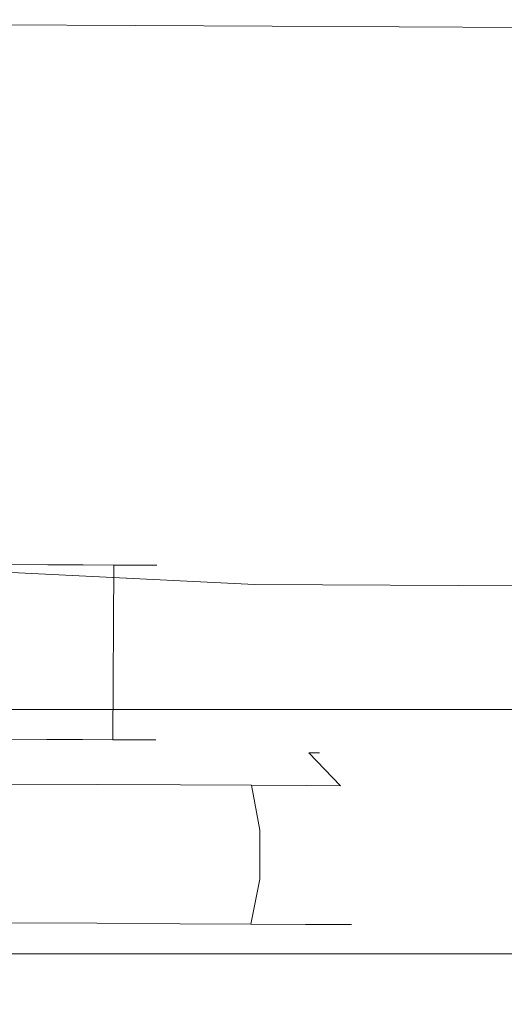
# Model space of a CAD drawing. Extents: x 0 to 910, y -910 to 0.
# Drawn here: x 405 to 417, y -875 to -850 of the extents above; entities that cross this region are included whole.
import ezdxf

# ---------------------------------------------------------------- set-up
doc = ezdxf.new("R2010")
doc.units = 0
doc.header["$LTSCALE"] = 500
doc.header["$MEASUREMENT"] = 0
for name, color, linetype in [('NOVOTERM_CERAMIKA', 7, 'Continuous'), ('NOVOTERM_CZARNY', 7, 'Continuous'), ('NOVOTERM_ROLKI', 7, 'Continuous')]:
    doc.layers.add(name, color=color, linetype=linetype)

msp = doc.modelspace()

# ---------------------------------------------------------------- linework, layer by layer
at = {"layer": 'NOVOTERM_CERAMIKA', "lineweight": 0}
for points, invisible_edges in [([(848.295, -58.419, -160), (848.295, -851.335, -160), (57.17, -851.335, -160), (57.17, -58.419, -160)], 15), ([(247.085, -850.46, -1.436), (847.422, -850.46, -1.436), (824.844, -827.826, -38.564), (269.663, -827.826, -38.564)], 15), ([(847.422, -850.46, -1.436), (247.085, -850.46, -1.436), (245.67, -851.877, -0.718), (848.837, -851.877, -0.718)], 15), ([(848.295, -851.335, -160), (848.295, -895.638, -160), (57.17, -895.638, -160), (57.17, -851.335, -160)], 15), ([(848.837, -851.877, -0.718), (245.67, -851.877, -0.718), (242.676, -854.873, -0.192), (851.831, -854.873, -0.192)], 15), ([(851.831, -854.873, -0.192), (242.676, -854.873, -0.192), (238.906, -858.646, 0), (855.601, -858.646, 0)], 15), ([(57.166, -895.618, 0), (855.601, -858.646, 0), (238.906, -858.646, 0), (57.166, -895.618, 0)], 14), ([(855.601, -858.646, 0), (57.17, -895.638, 0), (848.295, -895.638, 0), (855.601, -858.646, 0)], 14)]:
    msp.add_3dface(points, dxfattribs=dict(at, invisible_edges=invisible_edges))
at = {"layer": 'NOVOTERM_CZARNY', "lineweight": 0}
for points, invisible_edges in [([(29.312, -867.633, 1762.227), (866.704, -867.633, 1762.227), (866.704, -867.633, 1753.826), (29.312, -867.633, 1753.826)], 1), ([(866.704, -873.787, 1753.826), (29.312, -873.787, 1753.826), (29.312, -867.633, 1753.826), (866.704, -867.633, 1753.826)], 4), ([(866.704, -867.633, 1800), (29.312, -867.633, 1800), (29.312, -873.787, 1800), (866.704, -873.787, 1800)], 4), ([(29.312, -867.633, 1767.869), (866.704, -867.633, 1767.869), (866.704, -867.633, 1762.227), (29.312, -867.633, 1762.227)], 13), ([(29.312, -867.633, 1767.869), (29.312, -867.633, 1776.772), (866.704, -867.633, 1776.772), (866.704, -867.633, 1767.869)], 14), ([(29.312, -867.633, 1776.772), (29.312, -867.633, 1785.675), (866.704, -867.633, 1785.675), (866.704, -867.633, 1776.772)], 14), ([(29.312, -867.633, 1785.675), (29.312, -867.633, 1794.578), (866.704, -867.633, 1794.578), (866.704, -867.633, 1785.675)], 14), ([(29.312, -867.633, 1800), (866.704, -867.633, 1800), (866.704, -867.633, 1794.578), (29.312, -867.633, 1794.578)], 15), ([(37.586, -867.633, 37.824), (37.586, -867.633, 46.225), (861.794, -867.633, 46.225), (861.794, -867.633, 37.824)], 8), ([(861.794, -873.787, 46.225), (861.794, -867.633, 46.225), (37.586, -867.633, 46.225), (37.586, -873.787, 46.225)], 10), ([(861.794, -867.633, 0.051), (861.794, -873.787, 0.051), (37.586, -873.787, 0.051), (37.586, -867.633, 0.051)], 2), ([(37.586, -867.633, 32.182), (37.586, -867.633, 37.824), (861.794, -867.633, 37.824), (861.794, -867.633, 32.182)], 11), ([(37.586, -867.633, 32.182), (861.794, -867.633, 32.182), (861.794, -867.633, 23.279), (37.586, -867.633, 23.279)], 7), ([(37.586, -867.633, 23.279), (861.794, -867.633, 23.279), (861.794, -867.633, 14.376), (37.586, -867.633, 14.376)], 7), ([(37.586, -867.633, 14.376), (861.794, -867.633, 14.376), (861.794, -867.633, 5.473), (37.586, -867.633, 5.473)], 7), ([(37.586, -867.633, 0.051), (37.586, -867.633, 5.473), (861.794, -867.633, 5.473), (861.794, -867.633, 0.051)], 15), ([(866.704, -879.225, 1800), (866.704, -873.787, 1800), (29.312, -873.787, 1800), (29.312, -879.226, 1800)], 10), ([(866.704, -873.787, 1753.826), (866.704, -873.787, 1762.227), (29.312, -873.787, 1762.227), (29.312, -873.787, 1753.826)], 15), ([(861.794, -879.225, 37.824), (861.794, -873.787, 37.824), (37.586, -873.787, 37.824), (37.586, -879.226, 37.824)], 2), ([(861.794, -879.225, 0.051), (37.586, -879.226, 0.051), (37.586, -873.787, 0.051), (861.794, -873.787, 0.051)], 5), ([(861.794, -873.787, 46.225), (37.586, -873.787, 46.225), (37.586, -873.787, 37.824), (861.794, -873.787, 37.824)], 15)]:
    msp.add_3dface(points, dxfattribs=dict(at, invisible_edges=invisible_edges))
msp.add_3dface([(866.704, -879.225, 1762.227), (29.312, -879.226, 1762.227), (29.312, -873.787, 1762.227), (866.704, -873.787, 1762.227)], dxfattribs=at)
at = {"layer": 'NOVOTERM_ROLKI', "lineweight": 0}
for points, invisible_edges in [([(411.094, -849.821, 1782.519), (402.769, -849.779, 1782.519), (402.766, -850.371, 1783.117), (411.076, -850.413, 1783.117)], 15), ([(402.769, -849.779, 1755.073), (411.094, -849.821, 1755.073), (411.076, -850.413, 1754.474), (402.766, -850.371, 1754.474)], 15), ([(411.094, -849.821, 15.255), (411.076, -850.413, 14.657), (402.766, -850.371, 14.657), (402.769, -849.779, 15.255)], 15), ([(402.769, -849.779, 57.899), (402.766, -850.371, 58.498), (411.076, -850.413, 58.498), (411.094, -849.821, 57.899)], 15), ([(419.42, -849.863, 1782.519), (411.094, -849.821, 1782.519), (411.076, -850.413, 1783.117), (419.432, -850.455, 1783.117)], 15), ([(411.094, -849.821, 1755.073), (419.42, -849.863, 1755.073), (419.432, -850.455, 1754.474), (411.076, -850.413, 1754.474)], 15), ([(419.42, -849.863, 15.255), (419.432, -850.455, 14.657), (411.076, -850.413, 14.657), (411.094, -849.821, 15.255)], 15), ([(411.094, -849.821, 57.899), (411.076, -850.413, 58.498), (419.432, -850.455, 58.498), (419.42, -849.863, 57.899)], 15), ([(402.697, -864.082, 1754.474), (402.766, -850.371, 1754.474), (411.076, -850.413, 1754.474), (410.628, -864.483, 1754.474)], 5), ([(402.766, -850.371, 1783.117), (402.697, -864.082, 1783.117), (410.628, -864.483, 1783.117), (411.076, -850.413, 1783.117)], 5), ([(402.697, -864.082, 58.498), (410.628, -864.483, 58.498), (411.076, -850.413, 58.498), (402.766, -850.371, 58.498)], 10), ([(402.766, -850.371, 14.657), (411.076, -850.413, 14.657), (410.628, -864.483, 14.657), (402.697, -864.082, 14.657)], 10), ([(411.076, -850.413, 1783.117), (410.628, -864.483, 1783.117), (419.738, -864.529, 1783.117), (419.432, -850.455, 1783.117)], 5), ([(410.628, -864.483, 1754.474), (411.076, -850.413, 1754.474), (419.432, -850.455, 1754.474), (419.738, -864.529, 1754.474)], 5), ([(411.076, -850.413, 14.657), (419.432, -850.455, 14.657), (419.738, -864.529, 14.657), (410.628, -864.483, 14.657)], 10), ([(410.628, -864.483, 58.498), (419.738, -864.529, 58.498), (419.432, -850.455, 58.498), (411.076, -850.413, 58.498)], 10), ([(404.448, -868.378, 1777.063), (405.406, -868.383, 1776.936), (405.428, -863.983, 1776.936), (404.47, -863.978, 1777.063)], 10), ([(405.406, -868.383, 1769.689), (404.448, -868.378, 1769.561), (404.47, -863.978, 1769.561), (405.428, -863.983, 1769.689)], 11), ([(404.448, -868.378, 20.71), (404.47, -863.978, 20.71), (405.428, -863.983, 20.838), (405.406, -868.383, 20.838)], 5), ([(405.406, -868.383, 28.085), (405.428, -863.983, 28.085), (404.47, -863.978, 28.213), (404.448, -868.378, 28.213)], 13), ([(406.299, -868.387, 1770.064), (405.406, -868.383, 1769.689), (405.428, -863.983, 1769.689), (406.321, -863.988, 1770.064)], 11), ([(405.406, -868.383, 1776.936), (406.299, -868.387, 1776.561), (406.321, -863.988, 1776.561), (405.428, -863.983, 1776.936)], 11), ([(406.299, -868.387, 27.71), (406.321, -863.988, 27.71), (405.428, -863.983, 28.085), (405.406, -868.383, 28.085)], 13), ([(405.406, -868.383, 20.838), (405.428, -863.983, 20.838), (406.321, -863.988, 21.213), (406.299, -868.387, 21.213)], 13), ([(406.299, -868.387, 1776.561), (407.066, -868.391, 1775.965), (407.088, -863.991, 1775.965), (406.321, -863.988, 1776.561)], 9), ([(407.066, -868.391, 1770.66), (406.299, -868.387, 1770.064), (406.321, -863.988, 1770.064), (407.088, -863.991, 1770.66)], 11), ([(406.299, -868.387, 21.213), (406.321, -863.988, 21.213), (407.088, -863.991, 21.809), (407.066, -868.391, 21.809)], 9), ([(407.066, -868.391, 27.114), (407.088, -863.991, 27.114), (406.321, -863.988, 27.71), (406.299, -868.387, 27.71)], 13), ([(407.066, -868.391, 1775.965), (407.655, -868.394, 1775.188), (407.677, -863.994, 1775.188), (407.088, -863.991, 1775.965)], 11), ([(407.655, -868.394, 1771.437), (407.066, -868.391, 1770.66), (407.088, -863.991, 1770.66), (407.677, -863.994, 1771.437)], 9), ([(407.066, -868.391, 21.809), (407.088, -863.991, 21.809), (407.677, -863.994, 22.586), (407.655, -868.394, 22.586)], 13), ([(407.655, -868.394, 26.337), (407.677, -863.994, 26.337), (407.088, -863.991, 27.114), (407.066, -868.391, 27.114)], 9), ([(407.655, -868.394, 1775.188), (408.024, -868.396, 1774.283), (408.047, -863.996, 1774.283), (407.677, -863.994, 1775.188)], 11), ([(408.024, -868.396, 1772.342), (407.655, -868.394, 1771.437), (407.677, -863.994, 1771.437), (408.047, -863.996, 1772.342)], 11), ([(407.655, -868.394, 22.586), (407.677, -863.994, 22.586), (408.047, -863.996, 23.491), (408.024, -868.396, 23.491)], 13), ([(408.024, -868.396, 25.432), (408.047, -863.996, 25.432), (407.677, -863.994, 26.337), (407.655, -868.394, 26.337)], 13), ([(402.694, -864.675, 1782.519), (410.609, -865.074, 1782.519), (410.628, -864.483, 1783.117), (402.697, -864.082, 1783.117)], 15), ([(410.609, -865.074, 1755.073), (402.694, -864.675, 1755.073), (402.697, -864.082, 1754.474), (410.628, -864.483, 1754.474)], 15), ([(402.694, -864.675, 15.255), (402.697, -864.082, 14.657), (410.628, -864.483, 14.657), (410.609, -865.074, 15.255)], 15), ([(410.609, -865.074, 57.899), (410.628, -864.483, 58.498), (402.697, -864.082, 58.498), (402.694, -864.675, 57.899)], 15), ([(408.024, -868.396, 1774.283), (408.151, -868.396, 1773.312), (408.173, -863.997, 1773.312), (408.047, -863.996, 1774.283)], 11), ([(408.151, -868.396, 1773.312), (408.024, -868.396, 1772.342), (408.047, -863.996, 1772.342), (408.173, -863.997, 1773.312)], 11), ([(408.024, -868.396, 23.491), (408.047, -863.996, 23.491), (408.173, -863.997, 24.461), (408.151, -868.396, 24.461)], 13), ([(408.151, -868.396, 24.461), (408.173, -863.997, 24.461), (408.047, -863.996, 25.432), (408.024, -868.396, 25.432)], 13), ([(410.609, -865.074, 1782.519), (419.751, -865.121, 1782.519), (419.738, -864.529, 1783.117), (410.628, -864.483, 1783.117)], 15), ([(419.751, -865.121, 1755.073), (410.609, -865.074, 1755.073), (410.628, -864.483, 1754.474), (419.738, -864.529, 1754.474)], 15), ([(410.609, -865.074, 15.255), (410.628, -864.483, 14.657), (419.738, -864.529, 14.657), (419.751, -865.121, 15.255)], 15), ([(419.751, -865.121, 57.899), (419.738, -864.529, 58.498), (410.628, -864.483, 58.498), (410.609, -865.074, 57.899)], 15), ([(402.694, -864.675, 1782.519), (402.694, -864.675, 1755.073), (410.609, -865.074, 1755.073), (410.609, -865.074, 1782.519)], 15), ([(402.694, -864.675, 15.255), (410.609, -865.074, 15.255), (410.609, -865.074, 57.899), (402.694, -864.675, 57.899)], 15), ([(410.609, -865.074, 1782.519), (410.609, -865.074, 1755.073), (419.751, -865.121, 1755.073), (419.751, -865.121, 1782.519)], 15), ([(410.609, -865.074, 15.255), (419.751, -865.121, 15.255), (419.751, -865.121, 57.899), (410.609, -865.074, 57.899)], 15), ([(404.446, -868.681, 1781.233), (406.47, -868.691, 1780.963), (406.177, -868.387, 1779.849), (404.448, -868.378, 1780.079)], 15), ([(406.47, -868.691, 1765.661), (404.446, -868.681, 1765.392), (404.448, -868.378, 1766.545), (406.177, -868.387, 1766.776)], 15), ([(404.446, -868.681, 16.541), (404.448, -868.378, 17.694), (406.177, -868.387, 17.925), (406.47, -868.691, 16.811)], 15), ([(406.47, -868.691, 32.112), (406.177, -868.387, 30.998), (404.448, -868.378, 31.228), (404.446, -868.681, 32.382)], 15), ([(404.448, -868.378, 1766.545), (404.448, -868.378, 1767.943), (405.82, -868.385, 1768.126), (406.177, -868.387, 1766.776)], 15), ([(406.177, -868.387, 1779.849), (405.82, -868.385, 1778.499), (404.448, -868.378, 1778.682), (404.448, -868.378, 1780.079)], 15), ([(405.82, -868.385, 1768.126), (404.448, -868.378, 1767.943), (404.448, -868.378, 1769.561), (405.406, -868.383, 1769.689)], 11), ([(404.448, -868.378, 1778.682), (405.82, -868.385, 1778.499), (405.406, -868.383, 1776.936), (404.448, -868.378, 1777.063)], 15), ([(404.448, -868.378, 31.228), (406.177, -868.387, 30.998), (405.82, -868.385, 29.648), (404.448, -868.378, 29.831)], 15), ([(406.177, -868.387, 17.925), (404.448, -868.378, 17.694), (404.448, -868.378, 19.092), (405.82, -868.385, 19.275)], 15), ([(405.82, -868.385, 29.648), (405.406, -868.383, 28.085), (404.448, -868.378, 28.213), (404.448, -868.378, 29.831)], 13), ([(404.448, -868.378, 19.092), (404.448, -868.378, 20.71), (405.406, -868.383, 20.838), (405.82, -868.385, 19.275)], 15), ([(407.098, -868.391, 1768.662), (405.82, -868.385, 1768.126), (405.406, -868.383, 1769.689), (406.299, -868.387, 1770.064)], 11), ([(405.82, -868.385, 1778.499), (407.098, -868.391, 1777.963), (406.299, -868.387, 1776.561), (405.406, -868.383, 1776.936)], 11), ([(407.098, -868.391, 29.112), (406.299, -868.387, 27.71), (405.406, -868.383, 28.085), (405.82, -868.385, 29.648)], 13), ([(405.82, -868.385, 19.275), (405.406, -868.383, 20.838), (406.299, -868.387, 21.213), (407.098, -868.391, 19.811)], 13), ([(406.177, -868.387, 1766.776), (405.82, -868.385, 1768.126), (407.098, -868.391, 1768.662), (407.788, -868.395, 1767.452)], 15), ([(407.788, -868.395, 1779.173), (407.098, -868.391, 1777.963), (405.82, -868.385, 1778.499), (406.177, -868.387, 1779.849)], 15), ([(406.177, -868.387, 30.998), (407.788, -868.395, 30.322), (407.098, -868.391, 29.112), (405.82, -868.385, 29.648)], 15), ([(407.788, -868.395, 18.601), (406.177, -868.387, 17.925), (405.82, -868.385, 19.275), (407.098, -868.391, 19.811)], 15), ([(406.47, -868.691, 1780.963), (408.355, -868.701, 1780.172), (407.788, -868.395, 1779.173), (406.177, -868.387, 1779.849)], 15), ([(408.355, -868.701, 1766.453), (406.47, -868.691, 1765.661), (406.177, -868.387, 1766.776), (407.788, -868.395, 1767.452)], 15), ([(406.47, -868.691, 16.811), (406.177, -868.387, 17.925), (407.788, -868.395, 18.601), (408.355, -868.701, 17.602)], 15), ([(408.355, -868.701, 31.321), (407.788, -868.395, 30.322), (406.177, -868.387, 30.998), (406.47, -868.691, 32.112)], 15), ([(408.196, -868.397, 1769.516), (407.098, -868.391, 1768.662), (406.299, -868.387, 1770.064), (407.066, -868.391, 1770.66)], 11), ([(407.098, -868.391, 1777.963), (408.196, -868.397, 1777.109), (407.066, -868.391, 1775.965), (406.299, -868.387, 1776.561)], 11), ([(408.196, -868.397, 28.259), (407.066, -868.391, 27.114), (406.299, -868.387, 27.71), (407.098, -868.391, 29.112)], 13), ([(407.098, -868.391, 19.811), (406.299, -868.387, 21.213), (407.066, -868.391, 21.809), (408.196, -868.397, 20.664)], 13), ([(408.196, -868.397, 1777.109), (409.038, -868.401, 1775.997), (407.655, -868.394, 1775.188), (407.066, -868.391, 1775.965)], 11), ([(409.038, -868.401, 1770.627), (408.196, -868.397, 1769.516), (407.066, -868.391, 1770.66), (407.655, -868.394, 1771.437)], 11), ([(408.196, -868.397, 20.664), (407.066, -868.391, 21.809), (407.655, -868.394, 22.586), (409.038, -868.401, 21.777)], 13), ([(409.038, -868.401, 27.146), (407.655, -868.394, 26.337), (407.066, -868.391, 27.114), (408.196, -868.397, 28.259)], 13), ([(409.171, -868.402, 1778.097), (408.196, -868.397, 1777.109), (407.098, -868.391, 1777.963), (407.788, -868.395, 1779.173)], 15), ([(407.788, -868.395, 1767.452), (407.098, -868.391, 1768.662), (408.196, -868.397, 1769.516), (409.171, -868.402, 1768.527)], 15), ([(409.171, -868.402, 19.677), (407.788, -868.395, 18.601), (407.098, -868.391, 19.811), (408.196, -868.397, 20.664)], 15), ([(407.788, -868.395, 30.322), (409.171, -868.402, 29.246), (408.196, -868.397, 28.259), (407.098, -868.391, 29.112)], 15), ([(409.038, -868.401, 1775.997), (409.568, -868.404, 1774.702), (408.024, -868.396, 1774.283), (407.655, -868.394, 1775.188)], 11), ([(409.568, -868.404, 1771.923), (409.038, -868.401, 1770.627), (407.655, -868.394, 1771.437), (408.024, -868.396, 1772.342)], 11), ([(409.038, -868.401, 21.777), (407.655, -868.394, 22.586), (408.024, -868.396, 23.491), (409.568, -868.404, 23.072)], 13), ([(409.568, -868.404, 25.851), (408.024, -868.396, 25.432), (407.655, -868.394, 26.337), (409.038, -868.401, 27.146)], 13), ([(408.355, -868.701, 1780.172), (409.975, -868.709, 1778.913), (409.171, -868.402, 1778.097), (407.788, -868.395, 1779.173)], 15), ([(409.975, -868.709, 1767.712), (408.355, -868.701, 1766.453), (407.788, -868.395, 1767.452), (409.171, -868.402, 1768.527)], 15), ([(408.355, -868.701, 17.602), (407.788, -868.395, 18.601), (409.171, -868.402, 19.677), (409.975, -868.709, 18.861)], 15), ([(409.975, -868.709, 30.062), (409.171, -868.402, 29.246), (407.788, -868.395, 30.322), (408.355, -868.701, 31.321)], 15), ([(409.748, -868.404, 1773.312), (409.568, -868.404, 1771.923), (408.024, -868.396, 1772.342), (408.151, -868.396, 1773.312)], 11), ([(409.568, -868.404, 1774.702), (409.748, -868.404, 1773.312), (408.151, -868.396, 1773.312), (408.024, -868.396, 1774.283)], 11), ([(409.748, -868.404, 24.461), (408.151, -868.396, 24.461), (408.024, -868.396, 25.432), (409.568, -868.404, 25.851)], 13), ([(409.568, -868.404, 23.072), (408.024, -868.396, 23.491), (408.151, -868.396, 24.461), (409.748, -868.404, 24.461)], 13), ([(410.232, -868.407, 1776.696), (409.038, -868.401, 1775.997), (408.196, -868.397, 1777.109), (409.171, -868.402, 1778.097)], 15), ([(409.171, -868.402, 1768.527), (408.196, -868.397, 1769.516), (409.038, -868.401, 1770.627), (410.232, -868.407, 1769.929)], 15), ([(410.232, -868.407, 21.078), (409.171, -868.402, 19.677), (408.196, -868.397, 20.664), (409.038, -868.401, 21.777)], 15), ([(409.171, -868.402, 29.246), (410.232, -868.407, 27.845), (409.038, -868.401, 27.146), (408.196, -868.397, 28.259)], 15), ([(410.9, -868.41, 1775.064), (409.568, -868.404, 1774.702), (409.038, -868.401, 1775.997), (410.232, -868.407, 1776.696)], 15), ([(410.232, -868.407, 1769.929), (409.038, -868.401, 1770.627), (409.568, -868.404, 1771.923), (410.9, -868.41, 1771.561)], 15), ([(410.9, -868.41, 22.71), (410.232, -868.407, 21.078), (409.038, -868.401, 21.777), (409.568, -868.404, 23.072)], 15), ([(410.232, -868.407, 27.845), (410.9, -868.41, 26.213), (409.568, -868.404, 25.851), (409.038, -868.401, 27.146)], 15), ([(409.975, -868.709, 1778.913), (411.217, -868.715, 1777.273), (410.232, -868.407, 1776.696), (409.171, -868.402, 1778.097)], 15), ([(411.217, -868.715, 1769.352), (409.975, -868.709, 1767.712), (409.171, -868.402, 1768.527), (410.232, -868.407, 1769.929)], 15), ([(409.975, -868.709, 18.861), (409.171, -868.402, 19.677), (410.232, -868.407, 21.078), (411.217, -868.715, 20.501)], 15), ([(411.217, -868.715, 28.422), (410.232, -868.407, 27.845), (409.171, -868.402, 29.246), (409.975, -868.709, 30.062)], 15), ([(411.127, -868.412, 1773.312), (409.748, -868.404, 1773.312), (409.568, -868.404, 1774.702), (410.9, -868.41, 1775.064)], 15), ([(410.9, -868.41, 1771.561), (409.568, -868.404, 1771.923), (409.748, -868.404, 1773.312), (411.127, -868.412, 1773.312)], 15), ([(411.127, -868.411, 24.461), (410.9, -868.41, 22.71), (409.568, -868.404, 23.072), (409.748, -868.404, 24.461)], 15), ([(410.9, -868.41, 26.213), (411.127, -868.411, 24.461), (409.748, -868.404, 24.461), (409.568, -868.404, 25.851)], 15), ([(411.998, -868.719, 1771.262), (411.217, -868.715, 1769.352), (410.232, -868.407, 1769.929), (410.9, -868.41, 1771.561)], 15), ([(411.217, -868.715, 1777.273), (411.998, -868.719, 1775.363), (410.9, -868.41, 1775.064), (410.232, -868.407, 1776.696)], 15), ([(411.998, -868.719, 26.512), (410.9, -868.41, 26.213), (410.232, -868.407, 27.845), (411.217, -868.715, 28.422)], 15), ([(411.217, -868.715, 20.501), (410.232, -868.407, 21.078), (410.9, -868.41, 22.71), (411.998, -868.719, 22.411)], 15), ([(411.998, -868.719, 1775.363), (412.264, -868.72, 1773.312), (411.127, -868.412, 1773.312), (410.9, -868.41, 1775.064)], 15), ([(412.264, -868.72, 1773.312), (411.998, -868.719, 1771.262), (410.9, -868.41, 1771.561), (411.127, -868.412, 1773.312)], 15), ([(411.998, -868.719, 22.411), (410.9, -868.41, 22.71), (411.127, -868.411, 24.461), (412.265, -868.72, 24.461)], 15), ([(412.265, -868.72, 24.461), (411.127, -868.411, 24.461), (410.9, -868.41, 26.213), (411.998, -868.719, 26.512)], 15), ([(404.442, -869.508, 1782.078), (406.682, -869.52, 1781.779), (406.47, -868.691, 1780.963), (404.446, -868.681, 1781.233)], 15), ([(406.682, -869.52, 1764.846), (404.442, -869.508, 1764.547), (404.446, -868.681, 1765.392), (406.47, -868.691, 1765.661)], 15), ([(404.442, -869.508, 15.696), (404.446, -868.681, 16.541), (406.47, -868.691, 16.811), (406.682, -869.52, 15.995)], 15), ([(406.682, -869.52, 32.928), (406.47, -868.691, 32.112), (404.446, -868.681, 32.382), (404.442, -869.508, 33.227)], 15), ([(406.682, -869.52, 1781.779), (408.768, -869.53, 1780.904), (408.355, -868.701, 1780.172), (406.47, -868.691, 1780.963)], 15), ([(408.768, -869.53, 1765.721), (406.682, -869.52, 1764.846), (406.47, -868.691, 1765.661), (408.355, -868.701, 1766.453)], 15), ([(406.682, -869.52, 15.995), (406.47, -868.691, 16.811), (408.355, -868.701, 17.602), (408.768, -869.53, 16.87)], 15), ([(408.768, -869.53, 32.052), (408.355, -868.701, 31.321), (406.47, -868.691, 32.112), (406.682, -869.52, 32.928)], 15), ([(408.768, -869.53, 1780.904), (410.56, -869.539, 1779.51), (409.975, -868.709, 1778.913), (408.355, -868.701, 1780.172)], 15), ([(410.56, -869.539, 1767.114), (408.768, -869.53, 1765.721), (408.355, -868.701, 1766.453), (409.975, -868.709, 1767.712)], 15), ([(408.768, -869.53, 16.87), (408.355, -868.701, 17.602), (409.975, -868.709, 18.861), (410.56, -869.539, 18.263)], 15), ([(410.56, -869.539, 30.66), (409.975, -868.709, 30.062), (408.355, -868.701, 31.321), (408.768, -869.53, 32.052)], 15), ([(410.56, -869.539, 1779.51), (411.935, -869.546, 1777.695), (411.217, -868.715, 1777.273), (409.975, -868.709, 1778.913)], 15), ([(411.935, -869.546, 1768.929), (410.56, -869.539, 1767.114), (409.975, -868.709, 1767.712), (411.217, -868.715, 1769.352)], 15), ([(410.56, -869.539, 18.263), (409.975, -868.709, 18.861), (411.217, -868.715, 20.501), (411.935, -869.546, 20.079)], 15), ([(411.935, -869.546, 28.844), (411.217, -868.715, 28.422), (409.975, -868.709, 30.062), (410.56, -869.539, 30.66)], 15), ([(412.799, -869.55, 1771.044), (411.935, -869.546, 1768.929), (411.217, -868.715, 1769.352), (411.998, -868.719, 1771.262)], 7), ([(411.935, -869.546, 1777.695), (412.799, -869.55, 1775.581), (411.998, -868.719, 1775.363), (411.217, -868.715, 1777.273)], 15), ([(412.799, -869.55, 26.73), (411.998, -868.719, 26.512), (411.217, -868.715, 28.422), (411.935, -869.546, 28.844)], 14), ([(411.935, -869.546, 20.079), (411.217, -868.715, 20.501), (411.998, -868.719, 22.411), (412.799, -869.55, 22.193)], 15), ([(412.799, -869.55, 1775.581), (413.094, -869.552, 1773.312), (412.264, -868.72, 1773.312), (411.998, -868.719, 1775.363)], 3), ([(413.094, -869.552, 1773.312), (412.799, -869.55, 1771.044), (411.998, -868.719, 1771.262), (412.264, -868.72, 1773.312)], 11), ([(412.799, -869.55, 22.193), (411.998, -868.719, 22.411), (412.265, -868.72, 24.461), (413.094, -869.552, 24.461)], 12), ([(413.094, -869.552, 24.461), (412.265, -868.72, 24.461), (411.998, -868.719, 26.512), (412.799, -869.55, 26.73)], 13), ([(404.437, -870.639, 1782.387), (406.755, -870.65, 1782.078), (406.682, -869.52, 1781.779), (404.442, -869.508, 1782.078)], 11), ([(406.755, -870.65, 1764.547), (404.437, -870.639, 1764.238), (404.442, -869.508, 1764.547), (406.682, -869.52, 1764.846)], 11), ([(404.437, -870.639, 15.387), (404.442, -869.508, 15.696), (406.682, -869.52, 15.995), (406.755, -870.65, 15.696)], 13), ([(406.755, -870.65, 33.227), (406.682, -869.52, 32.928), (404.442, -869.508, 33.227), (404.437, -870.639, 33.536)], 13), ([(406.755, -870.65, 1782.078), (408.915, -870.661, 1781.171), (408.768, -869.53, 1780.904), (406.682, -869.52, 1781.779)], 11), ([(408.915, -870.661, 1765.453), (406.755, -870.65, 1764.547), (406.682, -869.52, 1764.846), (408.768, -869.53, 1765.721)], 11), ([(406.755, -870.65, 15.696), (406.682, -869.52, 15.995), (408.768, -869.53, 16.87), (408.915, -870.661, 16.603)], 13), ([(408.915, -870.661, 32.32), (408.768, -869.53, 32.052), (406.682, -869.52, 32.928), (406.755, -870.65, 33.227)], 13), ([(408.915, -870.661, 1781.171), (410.77, -870.671, 1779.729), (410.56, -869.539, 1779.51), (408.768, -869.53, 1780.904)], 11), ([(410.77, -870.671, 1766.896), (408.915, -870.661, 1765.453), (408.768, -869.53, 1765.721), (410.56, -869.539, 1767.114)], 3), ([(408.915, -870.661, 16.603), (408.768, -869.53, 16.87), (410.56, -869.539, 18.263), (410.77, -870.671, 18.045)], 13), ([(410.77, -870.671, 30.878), (410.56, -869.539, 30.66), (408.768, -869.53, 32.052), (408.915, -870.661, 32.32)], 12), ([(410.77, -870.671, 1779.729), (412.194, -870.678, 1777.85), (411.935, -869.546, 1777.695), (410.56, -869.539, 1779.51)], 3), ([(412.194, -870.678, 1768.776), (410.77, -870.671, 1766.896), (410.56, -869.539, 1767.114), (411.935, -869.546, 1768.929)], 11), ([(410.77, -870.671, 18.045), (410.56, -869.539, 18.263), (411.935, -869.546, 20.079), (412.194, -870.678, 19.924)], 12), ([(412.194, -870.678, 28.999), (411.935, -869.546, 28.844), (410.56, -869.539, 30.66), (410.77, -870.671, 30.878)], 13), ([(413.088, -870.682, 1770.964), (412.194, -870.678, 1768.776), (411.935, -869.546, 1768.929), (412.799, -869.55, 1771.044)], 11), ([(412.194, -870.678, 1777.85), (413.088, -870.682, 1775.661), (412.799, -869.55, 1775.581), (411.935, -869.546, 1777.695)], 11), ([(413.088, -870.682, 26.81), (412.799, -869.55, 26.73), (411.935, -869.546, 28.844), (412.194, -870.678, 28.999)], 13), ([(412.194, -870.678, 19.924), (411.935, -869.546, 20.079), (412.799, -869.55, 22.193), (413.088, -870.682, 22.113)], 13), ([(413.088, -870.682, 1775.661), (413.394, -870.684, 1773.312), (413.094, -869.552, 1773.312), (412.799, -869.55, 1775.581)], 15), ([(413.394, -870.684, 1773.312), (413.088, -870.682, 1770.964), (412.799, -869.55, 1771.044), (413.094, -869.552, 1773.312)], 15), ([(413.088, -870.682, 22.113), (412.799, -869.55, 22.193), (413.094, -869.552, 24.461), (413.394, -870.684, 24.461)], 15), ([(413.394, -870.684, 24.461), (413.094, -869.552, 24.461), (412.799, -869.55, 26.73), (413.088, -870.682, 26.81)], 15), ([(404.437, -870.639, 1764.238), (406.755, -870.65, 1764.547), (406.749, -871.885, 1764.547), (404.43, -871.873, 1764.238)], 15), ([(406.755, -870.65, 1782.078), (404.437, -870.639, 1782.387), (404.43, -871.873, 1782.387), (406.749, -871.885, 1782.078)], 15), ([(404.437, -870.639, 33.536), (404.43, -871.873, 33.536), (406.749, -871.885, 33.227), (406.755, -870.65, 33.227)], 15), ([(406.755, -870.65, 15.696), (406.749, -871.885, 15.696), (404.43, -871.873, 15.387), (404.437, -870.639, 15.387)], 15), ([(408.915, -870.661, 1781.171), (406.755, -870.65, 1782.078), (406.749, -871.885, 1782.078), (408.909, -871.896, 1781.171)], 15), ([(406.755, -870.65, 1764.547), (408.915, -870.661, 1765.453), (408.909, -871.896, 1765.453), (406.749, -871.885, 1764.547)], 15), ([(408.915, -870.661, 16.603), (408.909, -871.896, 16.603), (406.749, -871.885, 15.696), (406.755, -870.65, 15.696)], 15), ([(406.755, -870.65, 33.227), (406.749, -871.885, 33.227), (408.909, -871.896, 32.32), (408.915, -870.661, 32.32)], 15), ([(408.915, -870.661, 1765.453), (410.77, -870.671, 1766.896), (410.764, -871.905, 1766.896), (408.909, -871.896, 1765.453)], 15), ([(410.77, -870.671, 1779.729), (408.915, -870.661, 1781.171), (408.909, -871.896, 1781.171), (410.764, -871.905, 1779.729)], 15), ([(408.915, -870.661, 32.32), (408.909, -871.896, 32.32), (410.764, -871.905, 30.878), (410.77, -870.671, 30.878)], 15), ([(410.77, -870.671, 18.045), (410.764, -871.905, 18.045), (408.909, -871.896, 16.603), (408.915, -870.661, 16.603)], 15), ([(410.77, -870.671, 1766.896), (412.194, -870.678, 1768.776), (412.187, -871.913, 1768.776), (410.764, -871.905, 1766.896)], 7), ([(412.194, -870.678, 1777.85), (410.77, -870.671, 1779.729), (410.764, -871.905, 1779.729), (412.187, -871.913, 1777.85)], 13), ([(410.77, -870.671, 30.878), (410.764, -871.905, 30.878), (412.187, -871.913, 28.999), (412.194, -870.678, 28.999)], 14), ([(412.194, -870.678, 19.924), (412.187, -871.913, 19.924), (410.764, -871.905, 18.045), (410.77, -870.671, 18.045)], 11), ([(412.194, -870.678, 1768.776), (413.088, -870.682, 1770.964), (413.082, -871.917, 1770.964), (412.187, -871.913, 1768.776)], 15), ([(413.088, -870.682, 1775.661), (412.194, -870.678, 1777.85), (412.187, -871.913, 1777.85), (413.082, -871.917, 1775.661)], 15), ([(412.194, -870.678, 28.999), (412.187, -871.913, 28.999), (413.082, -871.917, 26.81), (413.088, -870.682, 26.81)], 15), ([(413.088, -870.682, 22.113), (413.082, -871.917, 22.113), (412.187, -871.913, 19.924), (412.194, -870.678, 19.924)], 15), ([(413.088, -870.682, 1770.964), (413.394, -870.684, 1773.312), (413.387, -871.919, 1773.312), (413.082, -871.917, 1770.964)], 15), ([(413.394, -870.684, 1773.312), (413.088, -870.682, 1775.661), (413.082, -871.917, 1775.661), (413.387, -871.919, 1773.312)], 15), ([(413.088, -870.682, 26.81), (413.082, -871.917, 26.81), (413.387, -871.919, 24.461), (413.394, -870.684, 24.461)], 15), ([(413.394, -870.684, 24.461), (413.387, -871.919, 24.461), (413.082, -871.917, 22.113), (413.088, -870.682, 22.113)], 15), ([(404.425, -873.004, 1782.078), (406.664, -873.015, 1781.779), (406.749, -871.885, 1782.078), (404.43, -871.873, 1782.387)], 15), ([(406.664, -873.015, 1764.846), (404.425, -873.004, 1764.547), (404.43, -871.873, 1764.238), (406.749, -871.885, 1764.547)], 15), ([(404.425, -873.004, 15.696), (404.43, -871.873, 15.387), (406.749, -871.885, 15.696), (406.664, -873.015, 15.995)], 15), ([(406.664, -873.015, 32.928), (406.749, -871.885, 33.227), (404.43, -871.873, 33.536), (404.425, -873.004, 33.227)], 15), ([(406.664, -873.015, 1781.779), (408.751, -873.026, 1780.904), (408.909, -871.896, 1781.171), (406.749, -871.885, 1782.078)], 15), ([(408.751, -873.026, 1765.721), (406.664, -873.015, 1764.846), (406.749, -871.885, 1764.547), (408.909, -871.896, 1765.453)], 15), ([(406.664, -873.015, 15.995), (406.749, -871.885, 15.696), (408.909, -871.896, 16.603), (408.751, -873.026, 16.87)], 15), ([(408.751, -873.026, 32.052), (408.909, -871.896, 32.32), (406.749, -871.885, 33.227), (406.664, -873.015, 32.928)], 15), ([(408.751, -873.026, 1780.904), (410.542, -873.035, 1779.51), (410.764, -871.905, 1779.729), (408.909, -871.896, 1781.171)], 15), ([(410.542, -873.035, 1767.114), (408.751, -873.026, 1765.721), (408.909, -871.896, 1765.453), (410.764, -871.905, 1766.896)], 7), ([(408.751, -873.026, 16.87), (408.909, -871.896, 16.603), (410.764, -871.905, 18.045), (410.542, -873.035, 18.263)], 15), ([(410.542, -873.035, 30.66), (410.764, -871.905, 30.878), (408.909, -871.896, 32.32), (408.751, -873.026, 32.052)], 14), ([(410.542, -873.035, 1779.51), (411.917, -873.042, 1777.695), (412.187, -871.913, 1777.85), (410.764, -871.905, 1779.729)], 7), ([(411.917, -873.042, 1768.929), (410.542, -873.035, 1767.114), (410.764, -871.905, 1766.896), (412.187, -871.913, 1768.776)], 15), ([(410.542, -873.035, 18.263), (410.764, -871.905, 18.045), (412.187, -871.913, 19.924), (411.917, -873.042, 20.079)], 14), ([(411.917, -873.042, 28.844), (412.187, -871.913, 28.999), (410.764, -871.905, 30.878), (410.542, -873.035, 30.66)], 15), ([(411.917, -873.042, 1777.695), (412.782, -873.046, 1775.581), (413.082, -871.917, 1775.661), (412.187, -871.913, 1777.85)], 15), ([(412.782, -873.046, 1771.044), (411.917, -873.042, 1768.929), (412.187, -871.913, 1768.776), (413.082, -871.917, 1770.964)], 15), ([(411.917, -873.042, 20.079), (412.187, -871.913, 19.924), (413.082, -871.917, 22.113), (412.782, -873.046, 22.193)], 15), ([(412.782, -873.046, 26.73), (413.082, -871.917, 26.81), (412.187, -871.913, 28.999), (411.917, -873.042, 28.844)], 15), ([(412.782, -873.046, 1775.581), (413.076, -873.047, 1773.312), (413.387, -871.919, 1773.312), (413.082, -871.917, 1775.661)], 15), ([(413.076, -873.047, 1773.312), (412.782, -873.046, 1771.044), (413.082, -871.917, 1770.964), (413.387, -871.919, 1773.312)], 15), ([(412.782, -873.046, 22.193), (413.082, -871.917, 22.113), (413.387, -871.919, 24.461), (413.076, -873.047, 24.461)], 15), ([(413.076, -873.047, 24.461), (413.387, -871.919, 24.461), (413.082, -871.917, 26.81), (412.782, -873.046, 26.73)], 15), ([(404.42, -873.831, 16.541), (404.425, -873.004, 15.696), (406.664, -873.015, 15.995), (406.444, -873.841, 16.811)], 13), ([(406.444, -873.841, 32.112), (406.664, -873.015, 32.928), (404.425, -873.004, 33.227), (404.42, -873.831, 32.382)], 13), ([(404.421, -873.831, 1781.233), (406.444, -873.841, 1780.963), (406.664, -873.015, 1781.779), (404.425, -873.004, 1782.078)], 11), ([(406.444, -873.841, 1765.661), (404.421, -873.831, 1765.392), (404.425, -873.004, 1764.547), (406.664, -873.015, 1764.846)], 11), ([(406.444, -873.841, 1780.963), (408.33, -873.851, 1780.172), (408.751, -873.026, 1780.904), (406.664, -873.015, 1781.779)], 11), ([(408.33, -873.851, 1766.453), (406.444, -873.841, 1765.661), (406.664, -873.015, 1764.846), (408.751, -873.026, 1765.721)], 11), ([(406.444, -873.841, 16.811), (406.664, -873.015, 15.995), (408.751, -873.026, 16.87), (408.33, -873.851, 17.602)], 13), ([(408.33, -873.851, 31.321), (408.751, -873.026, 32.052), (406.664, -873.015, 32.928), (406.444, -873.841, 32.112)], 13), ([(408.33, -873.851, 1780.172), (409.949, -873.859, 1778.913), (410.542, -873.035, 1779.51), (408.751, -873.026, 1780.904)], 11), ([(409.949, -873.859, 1767.712), (408.33, -873.851, 1766.453), (408.751, -873.026, 1765.721), (410.542, -873.035, 1767.114)], 11), ([(408.33, -873.851, 17.602), (408.751, -873.026, 16.87), (410.542, -873.035, 18.263), (409.949, -873.859, 18.861)], 13), ([(409.949, -873.859, 30.062), (410.542, -873.035, 30.66), (408.751, -873.026, 32.052), (408.33, -873.851, 31.321)], 13), ([(409.949, -873.859, 1778.913), (411.191, -873.865, 1777.273), (411.917, -873.042, 1777.695), (410.542, -873.035, 1779.51)], 11), ([(411.191, -873.865, 1769.352), (409.949, -873.859, 1767.712), (410.542, -873.035, 1767.114), (411.917, -873.042, 1768.929)], 11), ([(409.949, -873.859, 18.861), (410.542, -873.035, 18.263), (411.917, -873.042, 20.079), (411.191, -873.865, 20.501)], 13), ([(411.191, -873.865, 28.422), (411.917, -873.042, 28.844), (410.542, -873.035, 30.66), (409.949, -873.859, 30.062)], 13), ([(411.191, -873.865, 1777.273), (411.972, -873.869, 1775.363), (412.782, -873.046, 1775.581), (411.917, -873.042, 1777.695)], 11), ([(411.972, -873.869, 1771.262), (411.191, -873.865, 1769.352), (411.917, -873.042, 1768.929), (412.782, -873.046, 1771.044)], 11), ([(411.191, -873.865, 20.501), (411.917, -873.042, 20.079), (412.782, -873.046, 22.193), (411.972, -873.869, 22.411)], 13), ([(411.972, -873.869, 26.512), (412.782, -873.046, 26.73), (411.917, -873.042, 28.844), (411.191, -873.865, 28.422)], 13), ([(411.972, -873.869, 1775.363), (412.239, -873.871, 1773.312), (413.076, -873.047, 1773.312), (412.782, -873.046, 1775.581)], 11), ([(412.239, -873.871, 1773.312), (411.972, -873.869, 1771.262), (412.782, -873.046, 1771.044), (413.076, -873.047, 1773.312)], 11), ([(411.972, -873.869, 22.411), (412.782, -873.046, 22.193), (413.076, -873.047, 24.461), (412.239, -873.871, 24.461)], 13), ([(412.239, -873.871, 24.461), (413.076, -873.047, 24.461), (412.782, -873.046, 26.73), (411.972, -873.869, 26.512)], 13), ([(404.419, -874.134, 1780.079), (406.148, -874.143, 1779.849), (406.444, -873.841, 1780.963), (404.421, -873.831, 1781.233)], 15), ([(406.148, -874.143, 1766.776), (404.419, -874.134, 1766.545), (404.421, -873.831, 1765.392), (406.444, -873.841, 1765.661)], 15), ([(404.419, -874.134, 17.694), (404.42, -873.831, 16.541), (406.444, -873.841, 16.811), (406.148, -874.143, 17.925)], 15), ([(406.148, -874.143, 30.998), (406.444, -873.841, 32.112), (404.42, -873.831, 32.382), (404.419, -874.134, 31.228)], 15), ([(406.148, -874.143, 1779.849), (407.759, -874.151, 1779.173), (408.33, -873.851, 1780.172), (406.444, -873.841, 1780.963)], 15), ([(407.759, -874.151, 1767.452), (406.148, -874.143, 1766.776), (406.444, -873.841, 1765.661), (408.33, -873.851, 1766.453)], 15), ([(406.148, -874.143, 17.925), (406.444, -873.841, 16.811), (408.33, -873.851, 17.602), (407.759, -874.151, 18.601)], 15), ([(407.759, -874.151, 30.322), (408.33, -873.851, 31.321), (406.444, -873.841, 32.112), (406.148, -874.143, 30.998)], 15), ([(407.759, -874.151, 1779.173), (409.142, -874.158, 1778.097), (409.949, -873.859, 1778.913), (408.33, -873.851, 1780.172)], 15), ([(409.142, -874.158, 1768.527), (407.759, -874.151, 1767.452), (408.33, -873.851, 1766.453), (409.949, -873.859, 1767.712)], 15), ([(407.759, -874.151, 18.601), (408.33, -873.851, 17.602), (409.949, -873.859, 18.861), (409.142, -874.158, 19.677)], 15), ([(409.142, -874.158, 29.246), (409.949, -873.859, 30.062), (408.33, -873.851, 31.321), (407.759, -874.151, 30.322)], 15), ([(409.142, -874.158, 1778.097), (410.203, -874.163, 1776.696), (411.191, -873.865, 1777.273), (409.949, -873.859, 1778.913)], 15), ([(410.203, -874.163, 1769.929), (409.142, -874.158, 1768.527), (409.949, -873.859, 1767.712), (411.191, -873.865, 1769.352)], 15), ([(409.142, -874.158, 19.677), (409.949, -873.859, 18.861), (411.191, -873.865, 20.501), (410.203, -874.163, 21.078)], 15), ([(410.203, -874.163, 27.845), (411.191, -873.865, 28.422), (409.949, -873.859, 30.062), (409.142, -874.158, 29.246)], 15), ([(410.203, -874.163, 1776.696), (410.871, -874.167, 1775.064), (411.972, -873.869, 1775.363), (411.191, -873.865, 1777.273)], 15), ([(410.871, -874.167, 1771.561), (410.203, -874.163, 1769.929), (411.191, -873.865, 1769.352), (411.972, -873.869, 1771.262)], 15), ([(410.203, -874.163, 21.078), (411.191, -873.865, 20.501), (411.972, -873.869, 22.411), (410.871, -874.167, 22.71)], 15), ([(410.871, -874.167, 26.213), (411.972, -873.869, 26.512), (411.191, -873.865, 28.422), (410.203, -874.163, 27.845)], 15), ([(410.871, -874.167, 1775.064), (411.098, -874.168, 1773.312), (412.239, -873.871, 1773.312), (411.972, -873.869, 1775.363)], 15), ([(411.098, -874.168, 1773.312), (410.871, -874.167, 1771.561), (411.972, -873.869, 1771.262), (412.239, -873.871, 1773.312)], 15), ([(410.871, -874.167, 22.71), (411.972, -873.869, 22.411), (412.239, -873.871, 24.461), (411.098, -874.168, 24.461)], 15), ([(411.098, -874.168, 24.461), (412.239, -873.871, 24.461), (411.972, -873.869, 26.512), (410.871, -874.167, 26.213)], 15), ([(404.419, -874.134, 1766.545), (406.148, -874.143, 1766.776), (405.557, -874.14, 1769.009), (404.419, -874.134, 1768.857)], 15), ([(406.148, -874.143, 1779.849), (404.419, -874.134, 1780.079), (404.419, -874.134, 1777.768), (405.557, -874.14, 1777.616)], 15), ([(408.228, -874.153, 1775.54), (404.419, -874.134, 1773.312), (408.667, -874.156, 1774.465), (408.228, -874.153, 1775.54)], 15), ([(407.529, -874.15, 1776.463), (404.419, -874.134, 1773.312), (408.228, -874.153, 1775.54), (407.529, -874.15, 1776.463)], 15), ([(406.618, -874.145, 1777.171), (404.419, -874.134, 1773.312), (407.529, -874.15, 1776.463), (406.618, -874.145, 1777.171)], 15), ([(405.557, -874.14, 1769.009), (404.419, -874.134, 1773.312), (404.419, -874.134, 1768.857), (405.557, -874.14, 1769.009)], 15), ([(405.557, -874.14, 1777.616), (404.419, -874.134, 1773.312), (406.618, -874.145, 1777.171), (405.557, -874.14, 1777.616)], 15), ([(406.618, -874.145, 1769.454), (404.419, -874.134, 1773.312), (405.557, -874.14, 1769.009), (406.618, -874.145, 1769.454)], 15), ([(404.419, -874.134, 1777.768), (404.419, -874.134, 1773.312), (405.557, -874.14, 1777.616), (404.419, -874.134, 1777.768)], 15), ([(407.529, -874.15, 1770.162), (404.419, -874.134, 1773.312), (406.618, -874.145, 1769.454), (407.529, -874.15, 1770.162)], 15), ([(408.228, -874.153, 1771.085), (404.419, -874.134, 1773.312), (407.529, -874.15, 1770.162), (408.228, -874.153, 1771.085)], 15), ([(408.667, -874.156, 1772.159), (404.419, -874.134, 1773.312), (408.228, -874.153, 1771.085), (408.667, -874.156, 1772.159)], 15), ([(408.667, -874.156, 1774.465), (404.419, -874.134, 1773.312), (408.817, -874.156, 1773.312), (408.667, -874.156, 1774.465)], 15), ([(408.817, -874.156, 1773.312), (404.419, -874.134, 1773.312), (408.667, -874.156, 1772.159), (408.817, -874.156, 1773.312)], 15), ([(404.419, -874.134, 31.228), (404.419, -874.134, 28.917), (405.557, -874.14, 28.765), (406.148, -874.143, 30.998)], 15), ([(406.148, -874.143, 17.925), (405.557, -874.14, 20.158), (404.419, -874.134, 20.006), (404.419, -874.134, 17.694)], 15), ([(404.419, -874.134, 24.461), (408.228, -874.153, 22.234), (408.667, -874.156, 23.308), (404.419, -874.134, 24.461)], 15), ([(404.419, -874.134, 24.461), (407.529, -874.15, 21.311), (408.228, -874.153, 22.234), (404.419, -874.134, 24.461)], 15), ([(404.419, -874.134, 24.461), (406.618, -874.145, 20.603), (407.529, -874.15, 21.311), (404.419, -874.134, 24.461)], 15), ([(404.419, -874.134, 24.461), (405.557, -874.14, 28.765), (404.419, -874.134, 28.917), (404.419, -874.134, 24.461)], 15), ([(404.419, -874.134, 24.461), (405.557, -874.14, 20.158), (406.618, -874.145, 20.603), (404.419, -874.134, 24.461)], 15), ([(404.419, -874.134, 24.461), (406.618, -874.145, 28.32), (405.557, -874.14, 28.765), (404.419, -874.134, 24.461)], 15), ([(404.419, -874.134, 24.461), (404.419, -874.134, 20.006), (405.557, -874.14, 20.158), (404.419, -874.134, 24.461)], 15), ([(404.419, -874.134, 24.461), (407.529, -874.15, 27.612), (406.618, -874.145, 28.32), (404.419, -874.134, 24.461)], 15), ([(404.419, -874.134, 24.461), (408.228, -874.153, 26.689), (407.529, -874.15, 27.612), (404.419, -874.134, 24.461)], 15), ([(404.419, -874.134, 24.461), (408.667, -874.156, 25.615), (408.228, -874.153, 26.689), (404.419, -874.134, 24.461)], 15), ([(404.419, -874.134, 24.461), (408.667, -874.156, 23.308), (408.817, -874.156, 24.461), (404.419, -874.134, 24.461)], 15), ([(404.419, -874.134, 24.461), (408.817, -874.156, 24.461), (408.667, -874.156, 25.615), (404.419, -874.134, 24.461)], 15), ([(407.759, -874.151, 1779.173), (406.148, -874.143, 1779.849), (405.557, -874.14, 1777.616), (406.618, -874.145, 1777.171)], 15), ([(406.148, -874.143, 1766.776), (407.759, -874.151, 1767.452), (406.618, -874.145, 1769.454), (405.557, -874.14, 1769.009)], 15), ([(407.759, -874.151, 18.601), (406.618, -874.145, 20.603), (405.557, -874.14, 20.158), (406.148, -874.143, 17.925)], 15), ([(406.148, -874.143, 30.998), (405.557, -874.14, 28.765), (406.618, -874.145, 28.32), (407.759, -874.151, 30.322)], 15), ([(409.142, -874.158, 1778.097), (407.759, -874.151, 1779.173), (406.618, -874.145, 1777.171), (407.529, -874.15, 1776.463)], 15), ([(407.759, -874.151, 1767.452), (409.142, -874.158, 1768.527), (407.529, -874.15, 1770.162), (406.618, -874.145, 1769.454)], 15), ([(409.142, -874.158, 19.677), (407.529, -874.15, 21.311), (406.618, -874.145, 20.603), (407.759, -874.151, 18.601)], 15), ([(407.759, -874.151, 30.322), (406.618, -874.145, 28.32), (407.529, -874.15, 27.612), (409.142, -874.158, 29.246)], 15), ([(409.142, -874.158, 1768.527), (410.203, -874.163, 1769.929), (408.228, -874.153, 1771.085), (407.529, -874.15, 1770.162)], 15), ([(410.203, -874.163, 1776.696), (409.142, -874.158, 1778.097), (407.529, -874.15, 1776.463), (408.228, -874.153, 1775.54)], 15), ([(409.142, -874.158, 29.246), (407.529, -874.15, 27.612), (408.228, -874.153, 26.689), (410.203, -874.163, 27.845)], 15), ([(410.203, -874.163, 21.078), (408.228, -874.153, 22.234), (407.529, -874.15, 21.311), (409.142, -874.158, 19.677)], 15), ([(410.203, -874.163, 1769.929), (410.871, -874.167, 1771.561), (408.667, -874.156, 1772.159), (408.228, -874.153, 1771.085)], 15), ([(410.871, -874.167, 1775.064), (410.203, -874.163, 1776.696), (408.228, -874.153, 1775.54), (408.667, -874.156, 1774.465)], 15), ([(410.203, -874.163, 27.845), (408.228, -874.153, 26.689), (408.667, -874.156, 25.615), (410.871, -874.167, 26.213)], 15), ([(410.871, -874.167, 22.71), (408.667, -874.156, 23.308), (408.228, -874.153, 22.234), (410.203, -874.163, 21.078)], 15), ([(411.098, -874.168, 1773.312), (410.871, -874.167, 1775.064), (408.667, -874.156, 1774.465), (408.817, -874.156, 1773.312)], 15), ([(410.871, -874.167, 1771.561), (411.098, -874.168, 1773.312), (408.817, -874.156, 1773.312), (408.667, -874.156, 1772.159)], 15), ([(411.098, -874.168, 24.461), (408.817, -874.156, 24.461), (408.667, -874.156, 23.308), (410.871, -874.167, 22.71)], 15), ([(410.871, -874.167, 26.213), (408.667, -874.156, 25.615), (408.817, -874.156, 24.461), (411.098, -874.168, 24.461)], 15)]:
    msp.add_3dface(points, dxfattribs=dict(at, invisible_edges=invisible_edges))

doc.saveas('drawing.dxf')
